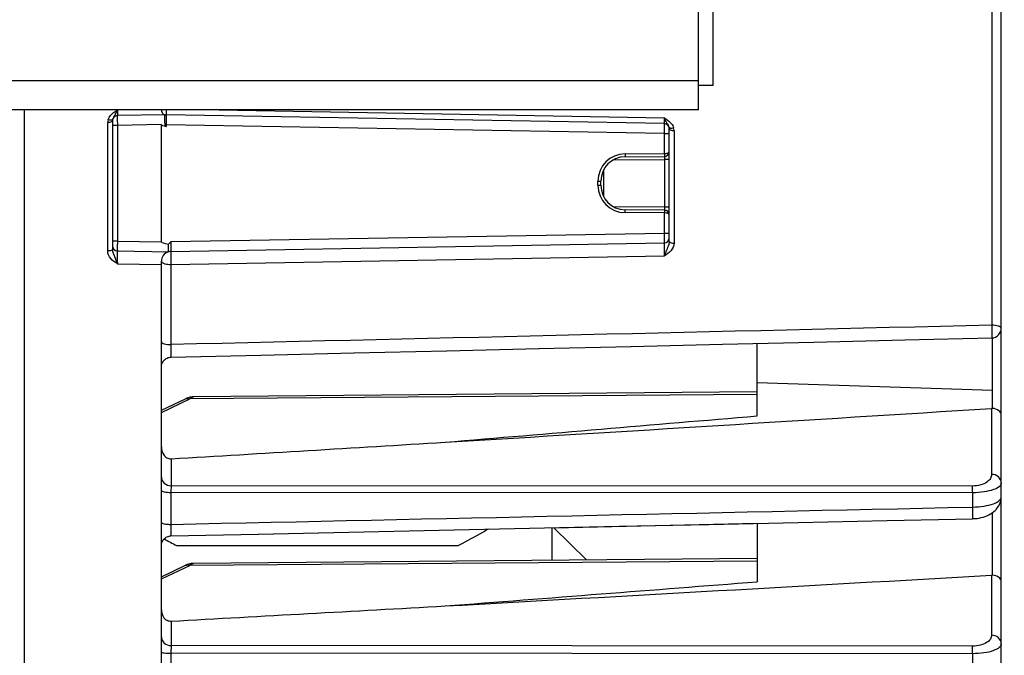
# Model space of a CAD drawing. Units: millimetres. Extents: x 0 to 594, y 0 to 420.
# Drawn here: x 272 to 293, y 282 to 295 of the extents above; entities that cross this region are included whole.
import ezdxf

# ---------------------------------------------------------------- set-up
doc = ezdxf.new("R2010")
doc.units = ezdxf.units.MM
doc.header["$LTSCALE"] = 32.67
doc.layers.get('0').update_dxf_attribs({"linetype": 'CONTINUOUS'})
doc.layers.add('SOLIDES', color=7, linetype='CONTINUOUS')
doc.styles.get("Standard").update_dxf_attribs({"font": 'txt', "width": 0.85})
doc.dimstyles.new('DIMSTYLE_1', dxfattribs={"dimtxt": 3.5, "dimasz": 3.5, "dimexe": 1.5, "dimexo": 1, "dimgap": 0.875, "dimtad": 1, "dimdec": 4, "dimlfac": 5, "dimtxsty": 'STANDARD', "dimblk": '_FILLED', "dimblk1": '_FILLED', "dimblk2": '_FILLED', "dimcen": 0.09, "dimclrt": 5, "dimadec": 0, "dimazin": 0, "dimtp": 0.0001, "dimtm": 0.0001, "dimtfac": 1, "dimtdec": 4, "dimtofl": 0, "dimtmove": 0, "dimatfit": 3, "dimldrblk": '_FILLED', "dimfxl": 1, "dimtolj": 1, "dimarcsym": 0})

# ---------------------------------------------------------------- blocks, each defined once
blk = doc.blocks.new('_FILLED')
at = {"color": 0, "linetype": 'BYBLOCK'}
blk.add_solid([(0, 0), (-1, 0.2143), (-1, -0.2143)], dxfattribs=at)
blk = doc.blocks.new('*D11')
at = {"color": 2, "linetype": 'CONTINUOUS'}
for p, q in [((280.088, 369.114), (301.9, 369.114)), ((303.264, 369.114), (319.838, 369.114)), ((318.338, 369.114), (318.338, 282.464)), ((318.338, 195.814), (318.338, 282.464)), ((247.053, 195.814), (319.838, 195.814))]:
    blk.add_line(p, q, dxfattribs=at)
at = {"color": 2, "linetype": 'CONTINUOUS', "xscale": 3.5, "yscale": 3.5, "zscale": 3.5}
for p, rotation in [((318.338, 369.114), 90), ((318.338, 195.814), 270)]:
    blk.add_blockref('_FILLED', p, dxfattribs=dict(at, rotation=rotation))
at = {"color": 5, "linetype": 'CONTINUOUS', "insert": (313.963, 282.464), "char_height": 3.5, "width": 14.875, "attachment_point": 2, "rotation": 90, "line_spacing_factor": 0.9}
blk.add_mtext('866,5', dxfattribs=at)
blk = doc.blocks.new('*D21')
at = {"color": 2, "linetype": 'CONTINUOUS'}
for p, q in [((223.153, 371.057), (223.153, 383.527)), ((299.653, 369.798), (299.653, 383.527)), ((223.153, 382.027), (261.403, 382.027)), ((299.653, 382.027), (261.403, 382.027)), ((223.153, 357.211), (223.153, 369.079)), ((299.653, 365.215), (299.653, 368.406)), ((299.653, 283.868), (299.653, 363.032)), ((223.153, 331.614), (223.153, 354.738))]:
    blk.add_line(p, q, dxfattribs=at)
at = {"color": 2, "linetype": 'CONTINUOUS', "xscale": 3.5, "yscale": 3.5, "zscale": 3.5, "rotation": 180}
blk.add_blockref('_FILLED', (223.153, 382.027), dxfattribs=at)
at = {"color": 2, "linetype": 'CONTINUOUS', "xscale": 3.5, "yscale": 3.5, "zscale": 3.5}
blk.add_blockref('_FILLED', (299.653, 382.027), dxfattribs=at)
at = {"color": 5, "linetype": 'CONTINUOUS', "insert": (261.403, 386.402), "char_height": 3.5, "width": 14.875, "attachment_point": 2, "line_spacing_factor": 0.9}
blk.add_mtext('382,5', dxfattribs=at)

msp = doc.modelspace()

# ---------------------------------------------------------------- linework, layer by layer
at = {"color": 9, "linetype": 'CONTINUOUS'}
for p, q in [((292.256855, 300.139852), (292.256855, 288.506014)), ((272.449875, 244.262809), (272.449874, 292.913874)), ((274.277666, 292.768888), (274.297712, 292.80086)), ((285.55511, 292.748637), (276.056273, 292.913874)), ((274.155111, 290.026168), (274.15511, 292.656487)), ((274.35162, 292.598165), (274.253365, 292.598165)), ((275.253365, 292.613905), (274.35162, 292.598165)), ((274.35162, 292.598165), (274.35162, 290.229583)), ((275.328949, 292.612189), (275.35162, 292.612189)), ((285.55511, 292.434087), (275.35162, 292.612181)), ((275.35162, 292.612181), (275.35162, 292.578734)), ((285.55511, 292.434087), (285.653365, 292.434087)), ((285.55511, 292.023011), (285.55511, 292.434087)), ((285.75162, 292.492134), (285.751618, 290.186884)), ((284.749525, 292.01598), (285.55511, 292.023011)), ((284.512733, 291.893922), (285.554238, 291.903011)), ((285.653365, 291.903011), (285.554238, 291.903011)), ((285.554238, 291.903011), (285.554238, 290.924737)), ((284.312841, 291.135929), (284.312841, 291.691817)), ((284.194412, 291.456001), (284.253365, 291.456001)), ((284.194412, 291.371747), (284.194412, 291.456001)), ((284.194412, 291.371747), (284.253365, 291.371747)), ((285.554238, 290.924737), (284.512734, 290.933826)), ((285.55511, 290.804738), (284.749525, 290.811769)), ((285.653365, 290.924737), (285.554238, 290.924737)), ((285.55511, 290.393661), (285.55511, 290.804738)), ((275.449891, 290.217291), (285.55511, 290.393661)), ((285.55511, 290.393661), (285.653365, 290.393661)), ((274.35162, 290.229584), (274.253365, 290.229584)), ((274.35162, 290.229583), (275.253365, 290.213844)), ((275.448598, 290.044056), (275.448891, 290.029352)), ((274.35162, 289.763284), (275.253365, 289.747635)), ((275.449875, 289.750155), (285.55511, 289.925147)), ((275.449875, 289.750155), (275.449875, 288.109253)), ((292.276261, 287.17589), (292.27604, 288.245741)), ((287.453365, 287.331956), (292.275897, 287.17478)), ((275.253365, 286.7185), (275.834462, 286.995787)), ((287.453365, 287.085315), (275.834462, 286.995787)), ((292.25511, 286.80258), (292.25511, 285.451595)), ((275.45162, 285.769846), (275.45162, 285.219318)), ((291.862091, 285.211691), (275.45162, 285.219318)), ((275.449875, 285.082247), (275.449875, 284.427008)), ((291.863836, 285.074919), (275.449875, 285.082247)), ((291.863836, 285.074919), (291.863836, 284.781771)), ((292.276166, 283.386152), (292.276166, 284.671114)), ((275.253365, 283.308363), (275.834462, 283.585649)), ((287.453365, 283.675177), (275.834462, 283.585649)), ((292.25511, 283.386334), (292.25511, 282.157053)), ((275.45162, 282.444956), (275.45162, 281.944322)), ((291.862091, 281.934687), (275.45162, 281.944322)), ((275.449875, 281.787729), (275.449875, 281.169157)), ((291.863836, 281.778212), (275.449875, 281.787729)), ((291.863836, 281.778212), (291.863836, 281.501766))]:
    msp.add_line(p, q, dxfattribs=at)
at = {"color": 7, "linetype": 'CONTINUOUS'}
for p, q in [((292.453365, 256.81778), (292.453365, 300.009971)), ((275.32878, 292.81519), (274.35162, 292.798134)), ((285.55511, 292.634056), (275.35162, 292.812159)), ((274.253365, 292.698149), (274.253365, 290.060132)), ((275.253365, 290.213844), (275.253365, 292.613905)), ((285.653365, 290.221954), (285.653365, 292.534072)), ((284.749002, 291.955982), (285.554238, 291.963009)), ((284.253365, 291.371728), (284.253365, 291.456019)), ((285.554238, 290.864739), (284.748944, 290.871767)), ((275.449875, 290.017304), (285.55511, 290.193692)), ((274.35162, 290.029614), (275.404362, 290.011238)), ((275.253365, 244.213874), (275.253365, 289.817335)), ((286.741536, 288.115898), (288.615816, 288.15995)), ((279.192487, 287.939106), (281.097031, 287.983613)), ((281.091098, 287.983475), (282.988076, 288.027869)), ((282.982143, 288.02773), (284.871555, 288.07201)), ((284.865622, 288.071871), (286.747468, 288.116037)), ((287.453365, 286.649855), (287.453365, 288.132628)), ((275.319199, 287.800177), (275.335342, 287.813319)), ((275.371274, 287.834232), (275.390674, 287.841776)), ((275.448708, 287.851801), (277.292244, 287.894762)), ((277.28922, 287.894691), (279.19842, 287.939244)), ((287.45333, 287.139754), (275.911698, 287.039032)), ((292.276166, 286.802424), (292.275897, 287.17478)), ((275.253365, 286.762688), (275.750076, 286.999707)), ((275.86215, 287.034967), (275.830708, 287.028706)), ((275.893543, 287.038383), (275.86215, 287.034967)), ((275.911793, 287.039041), (275.893543, 287.038383)), ((277.239086, 284.229657), (282.789284, 284.348568)), ((283.253365, 283.692965), (283.253365, 284.35853)), ((283.28854, 284.359285), (287.453365, 284.448768)), ((283.959884, 283.69913), (283.28854, 284.359285)), ((287.453365, 284.448768), (287.453365, 283.252057)), ((275.431499, 284.190227), (275.449091, 284.191381)), ((275.449092, 284.19138), (277.239086, 284.229657)), ((277.236177, 284.229594), (279.092913, 284.269336)), ((275.566152, 283.993874), (281.340578, 283.993874)), ((287.453231, 283.729616), (275.911698, 283.628895)), ((275.253365, 283.35255), (275.750076, 283.589569))]:
    msp.add_line(p, q, dxfattribs=at)
for points in [[(288.615816, 288.15995), (290.476598, 288.203748), (292.258081, 288.245738)], [(275.27065, 287.733189), (275.280095, 287.751741), (275.291417, 287.769212)], [(275.291417, 287.769212), (275.304493, 287.785411), (275.319182, 287.800162), (275.335325, 287.813307), (275.352747, 287.824702), (275.371259, 287.834225), (275.390661, 287.841772), (275.410742, 287.847261), (275.431285, 287.850633), (275.448709, 287.851801)], [(275.410754, 287.847263), (275.431294, 287.850634), (275.448709, 287.851801)], [(275.253366, 287.652349), (275.254501, 287.673133), (275.257789, 287.693686), (275.263196, 287.713787), (275.270663, 287.733218)], [(275.911706, 287.039041), (275.885933, 287.037817), (275.85952, 287.034552), (275.833145, 287.029292), (275.80683, 287.022063), (275.780679, 287.012921), (275.754744, 287.001904), (275.750037, 286.999691)], [(275.830708, 287.028706), (275.799438, 287.019677), (275.792411, 287.017022)], [(291.864655, 284.543767), (291.875666, 284.544073), (291.915764, 284.546381), (291.956742, 284.550715), (291.998194, 284.557179), (292.03946, 284.565808), (292.080301, 284.57666), (292.120448, 284.589766), (292.159313, 284.605035), (292.196757, 284.622484), (292.232611, 284.642129), (292.266476, 284.663848), (292.298269, 284.687691), (292.327826, 284.713671), (292.354763, 284.741597), (292.378998, 284.771548), (292.400276, 284.803427), (292.418118, 284.836648), (292.43245, 284.871113), (292.44314, 284.906573), (292.449975, 284.942019), (292.453097, 284.976902), (292.453365, 284.990185)], [(282.789284, 284.348568), (284.62892, 284.388058), (286.462856, 284.427464), (288.291092, 284.466786), (290.113629, 284.506024), (291.864658, 284.543758)], [(275.253367, 283.991514), (275.254463, 284.012345), (275.257724, 284.032948), (275.263113, 284.053099), (275.270571, 284.072579), (275.280017, 284.091176), (275.291349, 284.108688), (275.304443, 284.124925), (275.319157, 284.13971), (275.335332, 284.152882), (275.35279, 284.164298)], [(275.319137, 284.139692), (275.335311, 284.152867), (275.352771, 284.164287), (275.371324, 284.173825), (275.390771, 284.181379), (275.410898, 284.186866), (275.431488, 284.190226), (275.449091, 284.191381)], [(275.911706, 283.628903), (275.885933, 283.62768), (275.85952, 283.624414), (275.833145, 283.619155), (275.80683, 283.611925), (275.780679, 283.602784), (275.754744, 283.591767), (275.750037, 283.589554)]]:
    msp.add_lwpolyline(points, dxfattribs=at)
at = {"color": 9, "linetype": 'CONTINUOUS'}
for centre, radius, start, end in [((274.521718, 292.532843), 0.409971, 131.2202915, 134.1990502), ((273.786488, 293.109093), 0.597203, 333.2250892, 334.6812682), ((274.355064, 292.656334), 0.199954, 164.1065899, 179.9559896), ((281.352227, 292.754767), 6.00133, 179.7970245, 180.0107196), ((291.027519, 292.762978), 15.676624, 180.0341118, 180.5511493), ((284.006732, 290.339559), 2.863762, 56.8746616, 57.2700619), ((286.389224, 293.070427), 0.894035, 201.0962753, 202.046139), ((285.38443, 292.367046), 0.411292, 46.7392433, 48.1598341), ((285.540039, 292.530132), 0.113896, 16.4003127, 18.1496407), ((285.551627, 292.491967), 0.199993, 0.0478255, 16.3908615), ((284.754427, 291.455986), 0.560015, 90.5014789, 179.9985211), ((284.754427, 291.371762), 0.560015, 180.0015045, 269.4984955), ((274.410764, 290.060178), 0.157397, 180.0174754, 182.9051064), ((282.939562, 289.947845), 7.492296, 180.2941023, 181.5119698)]:
    msp.add_arc(centre, radius, start, end, dxfattribs=at)
at = {"color": 7, "linetype": 'CONTINUOUS'}
for centre, radius, start, end in [((274.353365, 292.698149), 0.1, 91.0000019, 180.0001077), ((275.353365, 292.912144), 0.1, 180, 244.0678189), ((275.353365, 292.912144), 0.1, 255.7711931, 269), ((285.553365, 292.534072), 0.1, 0, 89), ((285.553365, 292.063005), 0.1, 270.5, 360), ((284.753365, 291.456001), 0.5, 90.5065788, 179.9978737), ((284.753365, 291.371747), 0.5, 180.002222, 269.4935896), ((285.553365, 290.764743), 0.1, 359.9439878, 89.5), ((285.553365, 290.293676), 0.1, 271.0000019, 0.0001077), ((274.353365, 290.129599), 0.1, 180, 269), ((275.453365, 289.817335), 0.2, 106.9692359, 180), ((275.453365, 289.817335), 0.2, 91, 104.1827939), ((292.253344, 288.445704), 0.200021, 271.3571436, 359.994049), ((-56.253669, 5823.23552), 5547.391105, 273.486083827, 273.60191671), ((292.264528, 286.653309), 0.149568, 85.5370973, 93.6099756), ((280.808838, 294.122991), 11.405471, 241.1760943, 242.6345603), ((292.26425, 283.225941), 0.160654, 85.7464267, 93.2614924)]:
    msp.add_arc(centre, radius, start, end, dxfattribs=at)
for centre, major_axis, start_param, end_param in [((280.983234, 292.713859), (5.729868, 0.100076), 3.140983109, 3.326439591), ((280.983234, 290.113889), (5.729868, -0.100076), -3.140983109, -2.914290784)]:
    msp.add_ellipse(centre, major_axis=major_axis, ratio=0.034899495, start_param=start_param, end_param=end_param, dxfattribs=at)
at = {"color": 9, "linetype": 'CONTINUOUS'}
for points in [[(274.162754, 292.711091), (274.172107, 292.743831), (274.189942, 292.77457), (274.211736, 292.800732)], [(274.211736, 292.800732), (274.219315, 292.809828), (274.227423, 292.818501), (274.235905, 292.82676)], [(274.251565, 292.841216), (274.282465, 292.868322), (274.317068, 292.891027), (274.35162, 292.913291)], [(274.297712, 292.80086), (274.305541, 292.813627), (274.312911, 292.826693), (274.319661, 292.840061)], [(274.326326, 292.853697), (274.335436, 292.872938), (274.34356, 292.892647), (274.351302, 292.912478)], [(274.21707, 292.705926), (274.198925, 292.704692), (274.180485, 292.707045), (274.162754, 292.711091)], [(274.253365, 292.698149), (274.253365, 292.692334), (274.24999, 292.686524), (274.245919, 292.682371)], [(274.257187, 292.725531), (274.258711, 292.730881), (274.260644, 292.736123), (274.262862, 292.741224)], [(274.262862, 292.741224), (274.267031, 292.750816), (274.272216, 292.759962), (274.277666, 292.768888)], [(285.571698, 292.737894), (285.601941, 292.718163), (285.631886, 292.697554), (285.658785, 292.673462)], [(285.606937, 292.639898), (285.621649, 292.615679), (285.639445, 292.592539), (285.648268, 292.565611)], [(285.666297, 292.666566), (285.676529, 292.656935), (285.686267, 292.646732), (285.695255, 292.63593)], [(285.695255, 292.63593), (285.716562, 292.610322), (285.734065, 292.580354), (285.743492, 292.548403)], [(285.653365, 292.534072), (285.653365, 292.528225), (285.656732, 292.522378), (285.660811, 292.51819)], [(285.689428, 292.542917), (285.707507, 292.541791), (285.725859, 292.544254), (285.743492, 292.548402)], [(285.653361, 290.221955), (285.653362, 290.199983), (285.648546, 290.17801), (285.642066, 290.157016)], [(292.256855, 288.506014), (286.654549, 288.372899), (281.052221, 288.240664), (275.449875, 288.109253)], [(275.449875, 284.427008), (280.921206, 284.54475), (286.392527, 284.662991), (291.863836, 284.781771)]]:
    msp.add_open_spline(points, degree=3, dxfattribs=at)
for points, knots in [([(274.35162, 292.798134), (274.350331, 292.79812), (274.352721, 292.789995), (274.350099, 292.781633), (274.351321, 292.761809), (274.350522, 292.726622), (274.351223, 292.67061), (274.351397, 292.623672), (274.35162, 292.598165)], [0, 0, 0, 0, 0.019334327, 0.076269541, 0.168677647, 0.293058808, 0.617348484, 1, 1, 1, 1]), ([(274.351296, 292.913286), (274.351201, 292.897541), (274.351682, 292.869685), (274.351041, 292.83686), (274.351536, 292.817381), (274.35085, 292.806772), (274.352243, 292.802409), (274.350952, 292.798125), (274.35162, 292.798134)], [0, 0, 0, 0, 0.410174775, 0.728850532, 0.845698625, 0.930839544, 0.982597206, 1, 1, 1, 1]), ([(275.351548, 292.913849), (275.351473, 292.900523), (275.351781, 292.866764), (275.349816, 292.832883), (275.351559, 292.8125)], [0, 0, 0, 0, 0.394443392, 1, 1, 1, 1]), ([(275.35162, 292.812159), (275.350841, 292.812174), (275.352153, 292.8072), (275.350588, 292.802137), (275.351262, 292.789835), (275.350954, 292.781205), (275.350935, 292.776027)], [0, 0, 0, 0, 0.064637233, 0.256097894, 0.570330382, 1, 1, 1, 1]), ([(274.245919, 292.682371), (274.241701, 292.678069), (274.214325, 292.66063), (274.180973, 292.656675), (274.15511, 292.656487)], [0, 0, 0, 0, 0.188949008, 1, 1, 1, 1]), ([(274.257187, 292.725531), (274.2564, 292.722765), (274.247539, 292.70922), (274.229621, 292.706779), (274.21707, 292.705926)], [0, 0, 0, 0, 0.186063209, 1, 1, 1, 1]), ([(285.55511, 292.434087), (285.555333, 292.459595), (285.555507, 292.506532), (285.556208, 292.562544), (285.555409, 292.597731), (285.556631, 292.617555), (285.554009, 292.625917), (285.556399, 292.634042), (285.55511, 292.634056)], [0, 0, 0, 0, 0.382651534, 0.706941202, 0.831322367, 0.923730474, 0.98066568, 1, 1, 1, 1]), ([(285.55511, 292.634056), (285.555774, 292.634047), (285.554489, 292.638308), (285.555879, 292.642647), (285.555198, 292.653199), (285.555646, 292.672578), (285.555249, 292.705244), (285.555206, 292.732965), (285.55511, 292.748637)], [0, 0, 0, 0, 0.017392631, 0.06912385, 0.154226658, 0.271028938, 0.589699189, 1, 1, 1, 1]), ([(285.560559, 292.734848), (285.564188, 292.725878), (285.577691, 292.693328), (285.593662, 292.661751), (285.606937, 292.639898)], [0, 0, 0, 0, 0.274541326, 1, 1, 1, 1]), ([(285.649301, 292.56229), (285.650113, 292.559528), (285.659031, 292.546072), (285.676909, 292.543698), (285.689428, 292.542917)], [0, 0, 0, 0, 0.186674512, 1, 1, 1, 1]), ([(285.660811, 292.51819), (285.665024, 292.513864), (285.692361, 292.496322), (285.72575, 292.492323), (285.75162, 292.492134)], [0, 0, 0, 0, 0.18924463, 1, 1, 1, 1]), ([(284.749525, 292.01598), (284.749592, 292.008327), (284.749281, 291.994646), (284.750617, 291.97455), (284.747751, 291.965397), (284.75053, 291.955995), (284.749002, 291.955982)], [0, 0, 0, 0, 0.382547764, 0.706864171, 0.923619901, 1, 1, 1, 1]), ([(285.55511, 292.023011), (285.555132, 292.015358), (285.554849, 292.001674), (285.556029, 291.981581), (285.55311, 291.972419), (285.555767, 291.963022), (285.554238, 291.963009)], [0, 0, 0, 0, 0.382482954, 0.706767196, 0.923542619, 1, 1, 1, 1]), ([(285.55511, 292.023011), (285.579101, 292.023179), (285.613264, 292.025322), (285.653339, 292.050071), (285.653365, 292.063005)], [0, 0, 0, 0, 0.649725343, 1, 1, 1, 1]), ([(285.554238, 291.963009), (285.555762, 291.963028), (285.552782, 291.953542), (285.555645, 291.944475), (285.554112, 291.924336), (285.554349, 291.910666), (285.554238, 291.903011)], [0, 0, 0, 0, 0.076197252, 0.292954755, 0.617285214, 1, 1, 1, 1]), ([(284.749525, 290.811769), (284.749592, 290.819421), (284.749281, 290.833102), (284.750617, 290.853198), (284.747751, 290.862351), (284.75053, 290.871753), (284.749002, 290.871766)], [0, 0, 0, 0, 0.382547914, 0.706864338, 0.923619955, 1, 1, 1, 1]), ([(285.554238, 290.924737), (285.554349, 290.917082), (285.554112, 290.903412), (285.555645, 290.883273), (285.552782, 290.874206), (285.555762, 290.86472), (285.554238, 290.864739)], [0, 0, 0, 0, 0.382714807, 0.707045277, 0.923802762, 1, 1, 1, 1]), ([(285.554238, 290.864739), (285.555767, 290.864726), (285.55311, 290.85533), (285.556029, 290.846167), (285.554848, 290.826074), (285.555134, 290.812391), (285.55511, 290.804738)], [0, 0, 0, 0, 0.076457155, 0.293232055, 0.617516124, 1, 1, 1, 1]), ([(285.653365, 290.764704), (285.653365, 290.777643), (285.613271, 290.802439), (285.579104, 290.804571), (285.55511, 290.804737)], [0, 0, 0, 0, 0.350332485, 1, 1, 1, 1]), ([(285.55511, 290.193692), (285.556399, 290.193706), (285.554009, 290.201831), (285.556631, 290.210193), (285.555409, 290.230017), (285.556208, 290.265204), (285.555507, 290.321216), (285.555333, 290.368154), (285.55511, 290.393661)], [0, 0, 0, 0, 0.019334327, 0.076269541, 0.168677647, 0.293058808, 0.617348484, 1, 1, 1, 1]), ([(274.35162, 290.229583), (274.351397, 290.204076), (274.351223, 290.157138), (274.350522, 290.101126), (274.351321, 290.065939), (274.350099, 290.046115), (274.352721, 290.037753), (274.350331, 290.029628), (274.35162, 290.029614)], [0, 0, 0, 0, 0.382651534, 0.706941202, 0.831322367, 0.923730474, 0.98066568, 1, 1, 1, 1]), ([(275.449875, 290.21729), (275.449574, 290.200034), (275.44874, 290.142294), (275.448081, 290.084541), (275.448598, 290.044056)], [0, 0, 0, 0, 0.298874821, 1, 1, 1, 1]), ([(285.55511, 289.925147), (285.555529, 289.956662), (285.556036, 290.003698), (285.556277, 290.064644), (285.556639, 290.106431), (285.555803, 290.140466), (285.557473, 290.169364), (285.553679, 290.18156), (285.557026, 290.193725), (285.55511, 290.193692)], [0, 0, 0, 0, 0.352036662, 0.524845075, 0.682212247, 0.815061869, 0.915777277, 0.97859522, 1, 1, 1, 1]), ([(285.751618, 290.186884), (285.751631, 290.13175), (285.6985, 290.019277), (285.603731, 289.956025), (285.55511, 289.925147)], [0, 0, 0, 0, 0.489073929, 1, 1, 1, 1]), ([(285.653365, 290.221954), (285.653365, 290.209364), (285.696369, 290.188973), (285.728163, 290.187027), (285.751618, 290.186884)], [0, 0, 0, 0, 0.34929163, 1, 1, 1, 1]), ([(274.35162, 289.763284), (274.303383, 289.79497), (274.207851, 289.857671), (274.155109, 289.97084), (274.155111, 290.026168)], [0, 0, 0, 0, 0.510547143, 1, 1, 1, 1]), ([(274.253365, 290.060134), (274.253364, 290.04771), (274.209871, 290.028237), (274.178549, 290.026307), (274.155111, 290.026168)], [0, 0, 0, 0, 0.346438656, 1, 1, 1, 1]), ([(274.35162, 289.763254), (274.33402, 289.810892), (274.301204, 289.906145), (274.256134, 290.001292), (274.253569, 290.0522)], [0, 0, 0, 0, 0.499077571, 1, 1, 1, 1]), ([(274.35162, 290.029614), (274.349728, 290.029645), (274.353041, 290.017631), (274.34929, 290.005575), (274.350946, 289.977003), (274.350118, 289.943324), (274.350476, 289.901928), (274.350712, 289.841398), (274.35121, 289.794642), (274.351619, 289.763284)], [0, 0, 0, 0, 0.021313526, 0.083894769, 0.184282819, 0.316807679, 0.473950926, 0.6467961, 1, 1, 1, 1]), ([(275.447541, 289.972873), (275.44748, 289.968281), (275.447274, 289.94712), (275.447288, 289.925957), (275.447365, 289.909387)], [0, 0, 0, 0, 0.216976797, 1, 1, 1, 1]), ([(275.449875, 290.017304), (275.448877, 290.017287), (275.449452, 290.011351), (275.447884, 290.004818), (275.448005, 289.989849), (275.447624, 289.979209), (275.447541, 289.972873)], [0, 0, 0, 0, 0.067160837, 0.259679724, 0.573536373, 1, 1, 1, 1]), ([(275.448891, 290.029352), (275.448983, 290.026344), (275.450074, 290.023778), (275.448848, 290.017285), (275.449874, 290.017304)], [0, 0, 0, 0, 0.745559088, 1, 1, 1, 1]), ([(285.642066, 290.157016), (285.629826, 290.117358), (285.59648, 290.041589), (285.569771, 289.963484), (285.55511, 289.92515)], [0, 0, 0, 0, 0.502803707, 1, 1, 1, 1]), ([(275.253365, 289.817335), (275.253365, 289.813612), (275.259025, 289.793725), (275.279374, 289.7832), (275.294127, 289.776682)], [0, 0, 0, 0, 0.187526075, 1, 1, 1, 1]), ([(275.294127, 289.776682), (275.304202, 289.772231), (275.354498, 289.755396), (275.408027, 289.750401), (275.449875, 289.750155)], [0, 0, 0, 0, 0.208349146, 1, 1, 1, 1]), ([(292.453365, 288.445683), (292.453365, 288.45479), (292.433741, 288.475886), (292.367291, 288.498829), (292.303597, 288.505768), (292.256855, 288.506014)], [0, 0, 0, 0, 0.127489328, 0.345636104, 1, 1, 1, 1]), ([(292.256855, 288.506014), (292.257836, 288.475113), (292.259196, 288.415852), (292.26066, 288.344236), (292.25998, 288.296715), (292.261002, 288.269191), (292.257956, 288.257147), (292.25995, 288.24578), (292.258081, 288.245739)], [0, 0, 0, 0, 0.356132198, 0.685247865, 0.816832841, 0.91637144, 0.978456908, 1, 1, 1, 1]), ([(275.253365, 288.166712), (275.253365, 288.157922), (275.273446, 288.137708), (275.339487, 288.116207), (275.403139, 288.109491), (275.449875, 288.109256)], [0, 0, 0, 0, 0.123859223, 0.341437528, 1, 1, 1, 1]), ([(275.449874, 288.109253), (275.448931, 288.078555), (275.447619, 288.019816), (275.446194, 287.948836), (275.446871, 287.901955), (275.445859, 287.874737), (275.448847, 287.863093), (275.446889, 287.851758), (275.44871, 287.851801)], [0, 0, 0, 0, 0.357674972, 0.686795957, 0.8180312, 0.917130549, 0.978787544, 1, 1, 1, 1]), ([(275.750076, 286.999706), (275.768713, 287.008611), (275.800494, 287.009235), (275.827201, 286.99914), (275.834462, 286.995787)], [0, 0, 0, 0, 0.720864676, 1, 1, 1, 1]), ([(275.834462, 286.995787), (275.840686, 287.002336), (275.862054, 287.022655), (275.890801, 287.038845), (275.911615, 287.039033)], [0, 0, 0, 0, 0.302661623, 1, 1, 1, 1]), ([(275.253365, 285.395898), (275.253365, 285.350176), (275.301561, 285.252462), (275.401719, 285.2197), (275.45162, 285.219315)], [0, 0, 0, 0, 0.47814674, 1, 1, 1, 1]), ([(292.25511, 285.451595), (292.255111, 285.422832), (292.234885, 285.358233), (292.152355, 285.280279), (292.023193, 285.224794), (291.919127, 285.211662), (291.862091, 285.211691)], [0, 0, 0, 0, 0.171919881, 0.382255809, 0.659098716, 1, 1, 1, 1]), ([(292.453365, 285.275013), (292.453365, 285.320735), (292.405169, 285.418449), (292.305011, 285.451211), (292.25511, 285.451595)], [0, 0, 0, 0, 0.478146742, 1, 1, 1, 1]), ([(275.253365, 285.121768), (275.253365, 285.11473), (275.277089, 285.100912), (275.338966, 285.087337), (275.403323, 285.082412), (275.449875, 285.082251)], [0, 0, 0, 0, 0.102949813, 0.319091525, 1, 1, 1, 1]), ([(275.45162, 285.219318), (275.451349, 285.211037), (275.450279, 285.165354), (275.449991, 285.119656), (275.449874, 285.082247)], [0, 0, 0, 0, 0.181305641, 1, 1, 1, 1]), ([(291.863836, 285.074919), (291.863793, 285.088876), (291.863527, 285.134469), (291.86313, 285.18007), (291.862091, 285.211691)], [0, 0, 0, 0, 0.306111907, 1, 1, 1, 1]), ([(292.453365, 285.275013), (292.453365, 285.24744), (292.40469, 285.180982), (292.277212, 285.126971), (292.090256, 285.083624), (291.944077, 285.074799), (291.863836, 285.074919)], [0, 0, 0, 0, 0.126277472, 0.332173808, 0.63251073, 1, 1, 1, 1]), ([(291.863836, 284.781771), (291.944048, 284.782839), (292.090175, 284.793853), (292.277077, 284.839855), (292.404389, 284.895726), (292.453364, 284.962702), (292.453365, 284.990545)], [0, 0, 0, 0, 0.366113707, 0.666101653, 0.872926779, 1, 1, 1, 1]), ([(291.863836, 284.781768), (291.864587, 284.752662), (291.865602, 284.697788), (291.86682, 284.631838), (291.866135, 284.588999), (291.867132, 284.564505), (291.864351, 284.553852), (291.8663, 284.543813), (291.864657, 284.543767)], [0, 0, 0, 0, 0.3668332, 0.694004806, 0.822647342, 0.919296587, 0.979294881, 1, 1, 1, 1]), ([(275.253365, 284.462636), (275.253365, 284.455936), (275.278012, 284.443799), (275.31582, 284.436121), (275.378668, 284.428493), (275.424701, 284.42708), (275.449875, 284.427002)], [0, 0, 0, 0, 0.098638474, 0.314509935, 0.629370198, 1, 1, 1, 1]), ([(275.449875, 284.427008), (275.448906, 284.387732), (275.447201, 284.328716), (275.448069, 284.250403), (275.445322, 284.210641), (275.44909, 284.19138)], [0, 0, 0, 0, 0.500104551, 0.750172891, 1, 1, 1, 1]), ([(275.750076, 283.589569), (275.768713, 283.598474), (275.800494, 283.599098), (275.827201, 283.589002), (275.834462, 283.585649)], [0, 0, 0, 0, 0.720864676, 1, 1, 1, 1]), ([(275.834462, 283.585649), (275.840686, 283.592198), (275.862054, 283.612518), (275.890801, 283.628707), (275.911615, 283.628896)], [0, 0, 0, 0, 0.302661623, 1, 1, 1, 1]), ([(275.253365, 282.120906), (275.253365, 282.075184), (275.301561, 281.97747), (275.401719, 281.944708), (275.45162, 281.944323)], [0, 0, 0, 0, 0.47814674, 1, 1, 1, 1]), ([(292.25511, 282.157053), (292.25511, 282.129351), (292.232508, 282.066413), (292.146688, 281.995229), (292.018533, 281.946069), (291.917108, 281.934653), (291.862091, 281.934687)], [0, 0, 0, 0, 0.169541466, 0.38283791, 0.663286798, 1, 1, 1, 1]), ([(292.453365, 281.980471), (292.453365, 282.026193), (292.405169, 282.123907), (292.305011, 282.156669), (292.25511, 282.157053)], [0, 0, 0, 0, 0.478146753, 1, 1, 1, 1]), ([(275.45162, 281.944322), (275.451318, 281.934954), (275.450171, 281.882763), (275.449925, 281.830558), (275.449874, 281.787729)], [0, 0, 0, 0, 0.179538, 1, 1, 1, 1]), ([(291.863836, 281.778212), (291.863818, 281.794113), (291.863603, 281.846273), (291.863261, 281.898445), (291.862091, 281.934687)], [0, 0, 0, 0, 0.304844277, 1, 1, 1, 1]), ([(292.453365, 281.980471), (292.453364, 281.952061), (292.420196, 281.906385), (292.357722, 281.867652), (292.254184, 281.82334), (292.087053, 281.78778), (291.942565, 281.778133), (291.863836, 281.778212)], [0, 0, 0, 0, 0.129809127, 0.223543918, 0.340538566, 0.640275216, 1, 1, 1, 1]), ([(275.253365, 281.80773), (275.253365, 281.80216), (275.281673, 281.798515), (275.314867, 281.791992), (275.379355, 281.788897), (275.424713, 281.78778), (275.449875, 281.787736)], [0, 0, 0, 0, 0.083972095, 0.299818458, 0.620636969, 1, 1, 1, 1])]:
    msp.add_open_spline(points, degree=3, knots=knots, dxfattribs=at)
at = {"color": 7, "linetype": 'CONTINUOUS'}
for points, knots in [([(275.32516, 292.713232), (275.324876, 292.727281), (275.324359, 292.75204), (275.325201, 292.781115), (275.325059, 292.798342), (275.326799, 292.807633), (275.326108, 292.811619), (275.329433, 292.815202), (275.32878, 292.81519)], [0, 0, 0, 0, 0.411571175, 0.727995829, 0.843355193, 0.927763311, 0.980887459, 1, 1, 1, 1]), ([(275.328949, 292.612189), (275.327489, 292.637928), (275.326136, 292.671613), (275.325321, 292.705308), (275.32516, 292.713232)], [0, 0, 0, 0, 0.76485707, 1, 1, 1, 1]), ([(275.404034, 290.011244), (275.399864, 290.011317), (275.397267, 290.032642), (275.39555, 290.058558), (275.396457, 290.109509), (275.398422, 290.145794), (275.399963, 290.166328)], [0, 0, 0, 0, 0.079927322, 0.287046379, 0.60533473, 1, 1, 1, 1]), ([(292.453365, 286.666869), (292.453365, 286.700594), (292.403092, 286.777243), (292.321719, 286.798855), (292.276166, 286.802424)], [0, 0, 0, 0, 0.424654709, 1, 1, 1, 1]), ([(275.253365, 286.014385), (275.253365, 285.957042), (275.27616, 285.866143), (275.361738, 285.782722), (275.422456, 285.768094), (275.45162, 285.769846)], [0, 0, 0, 0, 0.494797548, 0.7478988, 1, 1, 1, 1]), ([(281.94712, 284.330522), (281.912283, 284.309951), (281.712663, 284.193223), (281.510029, 284.081551), (281.340578, 283.993874)], [0, 0, 0, 0, 0.174951128, 1, 1, 1, 1]), ([(292.453365, 283.257035), (292.453365, 283.289245), (292.401605, 283.36335), (292.32178, 283.382748), (292.276166, 283.386152)], [0, 0, 0, 0, 0.413208058, 1, 1, 1, 1]), ([(275.253365, 282.674848), (275.253365, 282.619255), (275.27838, 282.530871), (275.365643, 282.455666), (275.423654, 282.443411), (275.45162, 282.444956)], [0, 0, 0, 0, 0.497333571, 0.749435534, 1, 1, 1, 1])]:
    msp.add_open_spline(points, degree=3, knots=knots, dxfattribs=at)
for points in [[(275.35162, 292.578734), (275.338336, 292.580974), (275.329707, 292.59874), (275.328949, 292.612189)], [(275.399963, 290.166328), (275.4163, 290.18361), (275.433079, 290.200471), (275.449891, 290.217291)], [(281.061592, 286.109327), (283.192336, 286.287684), (285.322936, 286.467778), (287.453365, 286.649855)], [(275.45162, 285.769846), (277.321658, 285.882211), (279.191651, 285.995344), (281.061592, 286.109327)], [(281.061592, 282.756226), (284.79288, 282.964204), (288.524061, 283.174113), (292.25511, 283.386334)], [(281.061592, 282.756226), (283.192268, 282.920399), (285.322863, 283.085634), (287.453365, 283.252057)], [(275.45162, 282.444956), (277.321636, 282.548253), (279.191628, 282.651996), (281.061592, 282.756226)]]:
    msp.add_open_spline(points, degree=3, dxfattribs=at)
at = {"layer": 'SOLIDES', "color": 3, "linetype": 'CONTINUOUS'}
for p, q in [((286.253365, 292.913874), (286.253365, 330.613874)), ((286.553365, 293.413874), (286.553365, 330.613874)), ((286.553365, 293.413874), (286.253365, 293.413874)), ((286.253365, 292.913874), (269.453365, 292.913874))]:
    msp.add_line(p, q, dxfattribs=at)
at = {"layer": 'SOLIDES', "color": 9, "linetype": 'CONTINUOUS'}
msp.add_line((286.253365, 293.513874), (269.453365, 293.513874), dxfattribs=at)

# ---------------------------------------------------------------- dimensions: what is measured, and where the dimension line sits
at = {"color": 2, "linetype": 'CONTINUOUS'}
for base, p1, p2, angle, picture, middle in [((223.153365, 382.027035), (299.653365, 282.867663), (223.153365, 330.613874), 180, '*D21', (261.496336, 382.027035)), ((318.337867, 369.113874), (246.053365, 195.813874), (279.087674, 369.113874), 90, '*D11', (318.337867, 282.463887))]:
    dim = msp.add_linear_dim(base=base, p1=p1, p2=p2, angle=angle, dimstyle='DIMSTYLE_1', dxfattribs=at)
    dim.commit()
    dim.dimension.update_dxf_attribs({"geometry": picture, "text_midpoint": middle, "dimtype": 160})

doc.saveas('drawing.dxf')
